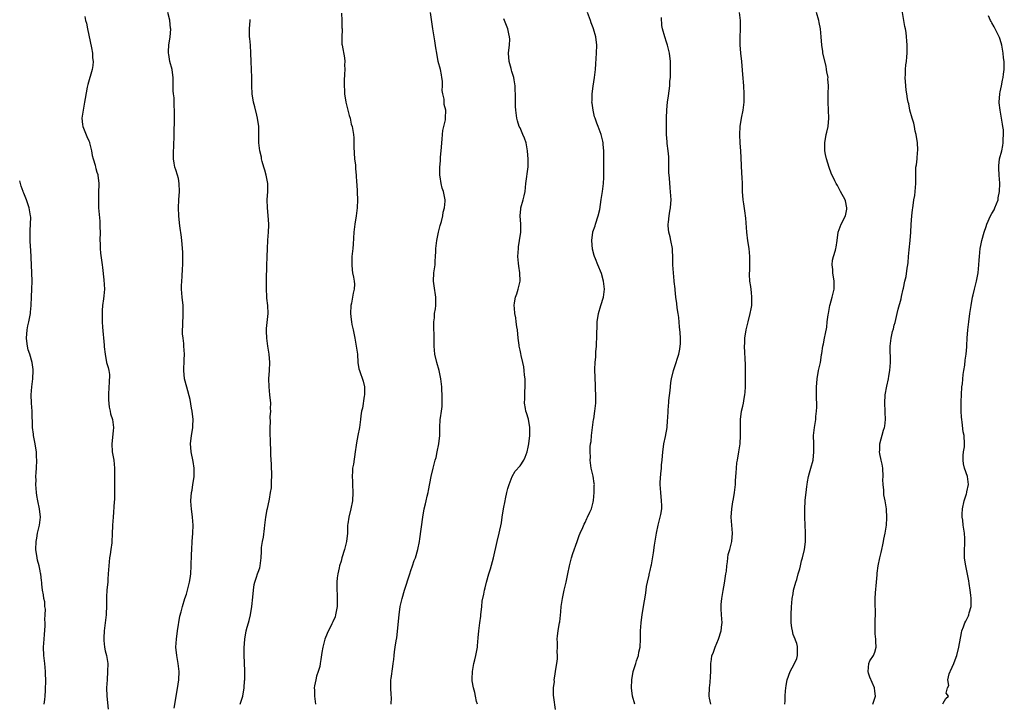
# Model space of a CAD drawing. Units: inches. Extents: x 2577000 to 2580000, y 1503000 to 1506000.
# Drawn here: x 2577000 to 2577242, y 1505573 to 1505741 of the extents above; entities that cross this region are included whole.
import ezdxf

# ---------------------------------------------------------------- set-up
doc = ezdxf.new("R2010")
doc.units = ezdxf.units.IN
doc.header["$MEASUREMENT"] = 0
doc.layers.add('LD25771503_10ft', color=254, linetype='Continuous')

msp = doc.modelspace()

# ---------------------------------------------------------------- linework, layer by layer
at = {"layer": 'LD25771503_10ft'}
for points, elevation in [([(2577209.68, 1505573), (2577210.03, 1505573.97), (2577210.33, 1505575), (2577210.18, 1505576.18), (2577210.15, 1505577), (2577209, 1505579.6), (2577208.63, 1505580.63), (2577208.56, 1505581), (2577208.74, 1505583), (2577209, 1505583.62), (2577209.84, 1505585), (2577210.23, 1505585.77), (2577210.55, 1505587), (2577210.42, 1505588.42), (2577210.47, 1505589), (2577210.31, 1505590.31), (2577210.29, 1505591), (2577210.3, 1505592.3), (2577210.28, 1505593.72), (2577210.36, 1505595), (2577210.36, 1505596.36), (2577210.31, 1505597), (2577210.26, 1505599), (2577210.33, 1505600.33), (2577210.63, 1505603), (2577210.81, 1505604.81), (2577210.81, 1505605.19), (2577211, 1505607), (2577211.43, 1505609), (2577211.76, 1505610.24), (2577211.93, 1505611), (2577212.15, 1505612.15), (2577212.34, 1505613), (2577212.43, 1505613.57), (2577212.72, 1505615), (2577213.05, 1505617), (2577213.16, 1505618.84), (2577213.05, 1505621.05), (2577212.76, 1505623), (2577212.46, 1505624.46), (2577212.41, 1505625), (2577212.44, 1505625.56), (2577212.26, 1505627), (2577212.18, 1505628.18), (2577212.25, 1505629), (2577212.14, 1505631), (2577212.01, 1505632.01), (2577211.77, 1505633), (2577211.44, 1505634.56), (2577211.39, 1505635), (2577211.42, 1505635.42), (2577211.45, 1505637), (2577212.34, 1505640.34), (2577212.57, 1505641), (2577212.66, 1505641.34), (2577212.83, 1505643), (2577212.75, 1505644.75), (2577212.76, 1505645), (2577212.63, 1505647), (2577212.74, 1505649), (2577213.13, 1505651.13), (2577213.55, 1505653), (2577213.63, 1505653.63), (2577213.88, 1505655), (2577214.04, 1505657), (2577213.96, 1505661), (2577214.19, 1505663), (2577214.57, 1505664.57), (2577214.76, 1505665.24), (2577215, 1505666.17), (2577215.19, 1505666.81), (2577215.72, 1505669), (2577215.94, 1505670.06), (2577216.65, 1505672.65), (2577216.77, 1505673.23), (2577217.2, 1505675), (2577217.24, 1505675.24), (2577217.59, 1505677), (2577217.87, 1505678.13), (2577218.16, 1505680.16), (2577218.33, 1505681), (2577218.41, 1505681.59), (2577218.51, 1505683), (2577218.66, 1505684.66), (2577218.92, 1505687), (2577219.05, 1505689), (2577219.1, 1505690.9), (2577219.28, 1505693), (2577219.5, 1505694.5), (2577219.53, 1505695), (2577219.6, 1505695.6), (2577219.83, 1505697), (2577220.01, 1505697.99), (2577220.15, 1505699), (2577220.31, 1505701), (2577220.28, 1505701.72), (2577220.27, 1505703), (2577220.32, 1505705), (2577220.44, 1505705.56), (2577220.58, 1505707), (2577220.69, 1505708.69), (2577220.74, 1505709), (2577220.74, 1505709.26), (2577220.66, 1505711), (2577220.37, 1505713), (2577220.16, 1505713.84), (2577219.95, 1505715), (2577219.83, 1505715.83), (2577219.41, 1505717), (2577218.85, 1505719), (2577218.53, 1505720.53), (2577218.39, 1505721), (2577218.25, 1505721.75), (2577218.04, 1505723), (2577217.94, 1505723.94), (2577217.79, 1505725), (2577217.68, 1505727), (2577217.72, 1505727.72), (2577217.75, 1505729), (2577217.83, 1505730.17), (2577217.96, 1505731), (2577218.08, 1505732.08), (2577218.14, 1505733), (2577218.15, 1505733.85), (2577218.14, 1505735), (2577218.05, 1505736.05), (2577218.01, 1505737), (2577217.88, 1505738.12), (2577217.74, 1505739), (2577217.57, 1505739.57), (2577217.34, 1505741), (2577216.64, 1505745)], 9570), ([(2577038.01, 1505572.01), (2577038.82, 1505576.82), (2577039.13, 1505579), (2577039.2, 1505581), (2577038.98, 1505583), (2577038.6, 1505585), (2577038.41, 1505587), (2577038.51, 1505589), (2577038.8, 1505591), (2577039.38, 1505594.62), (2577039.68, 1505595.68), (2577039.98, 1505597), (2577040.62, 1505599), (2577041, 1505600.07), (2577041.26, 1505601), (2577041.75, 1505603), (2577041.93, 1505603.93), (2577042.08, 1505605), (2577042.19, 1505607), (2577042.23, 1505609.77), (2577042.28, 1505611), (2577042.4, 1505613), (2577042.59, 1505615), (2577042.68, 1505617), (2577042.51, 1505619), (2577042.2, 1505621), (2577042.17, 1505621.83), (2577042.09, 1505623), (2577042.27, 1505625), (2577042.36, 1505625.64), (2577042.59, 1505627), (2577042.85, 1505628.85), (2577042.86, 1505629), (2577042.88, 1505631), (2577042.63, 1505632.63), (2577042.15, 1505635), (2577042.08, 1505636.08), (2577042, 1505637), (2577042.24, 1505639), (2577042.46, 1505640.46), (2577042.56, 1505641), (2577042.59, 1505641.41), (2577042.62, 1505643), (2577042.42, 1505645), (2577042.27, 1505645.73), (2577041.91, 1505647.91), (2577041.08, 1505650.92), (2577040.53, 1505653), (2577040.31, 1505655), (2577040.4, 1505657.6), (2577040.49, 1505659), (2577040.38, 1505661), (2577040.34, 1505661.66), (2577040.16, 1505663), (2577040.06, 1505664.06), (2577040.05, 1505665), (2577040.1, 1505665.9), (2577040.11, 1505667), (2577040.18, 1505668.18), (2577040.21, 1505669), (2577040.17, 1505669.83), (2577040.15, 1505671), (2577039.93, 1505673), (2577039.79, 1505675), (2577039.79, 1505675.79), (2577039.84, 1505677), (2577039.92, 1505678.08), (2577040.01, 1505680.01), (2577040.08, 1505681), (2577040.13, 1505683), (2577040.08, 1505684.08), (2577040.03, 1505685), (2577039.9, 1505686.1), (2577039.75, 1505687.75), (2577039.39, 1505690.61), (2577039.32, 1505691.33), (2577039.13, 1505693), (2577039.05, 1505695), (2577039.14, 1505697), (2577039.27, 1505699), (2577039.24, 1505701), (2577039, 1505702.19), (2577038.82, 1505703), (2577038.36, 1505704.36), (2577038.17, 1505705), (2577038.01, 1505705.99), (2577037.81, 1505707), (2577037.8, 1505709), (2577037.86, 1505709.86), (2577037.9, 1505711), (2577037.97, 1505711.97), (2577037.99, 1505713), (2577037.97, 1505714.03), (2577038.07, 1505716.07), (2577038.02, 1505717), (2577038.06, 1505718.06), (2577038.03, 1505719), (2577037.95, 1505719.95), (2577037.97, 1505722.03), (2577037.81, 1505723), (2577037.71, 1505723.71), (2577037.74, 1505725), (2577037.7, 1505725.7), (2577037.71, 1505727), (2577037.63, 1505727.63), (2577037.46, 1505729), (2577036.93, 1505731), (2577036.65, 1505732.65), (2577036.58, 1505733), (2577036.55, 1505733.45), (2577036.68, 1505735), (2577037.01, 1505737), (2577037.13, 1505738.87), (2577037.13, 1505739), (2577037.1, 1505739.1), (2577036.92, 1505741.08), (2577036.41, 1505743)], 9660), ([(2577079.12, 1505742.88), (2577079.22, 1505741), (2577079.22, 1505739.22), (2577079.25, 1505739), (2577079.26, 1505738.74), (2577079.16, 1505737), (2577079.21, 1505735.21), (2577079.23, 1505735), (2577079.86, 1505731.86), (2577079.92, 1505731), (2577079.86, 1505730.14), (2577079.9, 1505729), (2577079.88, 1505727.88), (2577079.72, 1505726.28), (2577079.76, 1505725), (2577079.87, 1505723.87), (2577079.86, 1505723), (2577080.17, 1505721), (2577080.3, 1505720.3), (2577080.66, 1505719), (2577081, 1505717.67), (2577081.2, 1505717), (2577081.52, 1505715.52), (2577081.71, 1505715), (2577082.08, 1505713), (2577082.17, 1505712.17), (2577082.17, 1505711), (2577082.13, 1505709.87), (2577082.34, 1505707), (2577082.52, 1505705.48), (2577082.58, 1505704.58), (2577082.72, 1505703), (2577082.82, 1505701.18), (2577082.85, 1505700.85), (2577083.01, 1505697), (2577082.98, 1505695), (2577082.74, 1505693), (2577082.36, 1505691), (2577082.12, 1505689), (2577081.96, 1505686.04), (2577081.87, 1505685), (2577081.7, 1505683.7), (2577081.66, 1505683), (2577081.67, 1505682.33), (2577081.61, 1505681), (2577081.75, 1505679.75), (2577081.85, 1505679), (2577082.03, 1505677.97), (2577082.21, 1505677), (2577082.26, 1505676.26), (2577082.25, 1505675), (2577082.01, 1505673.99), (2577081.85, 1505673), (2577081.54, 1505671.54), (2577081.41, 1505671), (2577081.31, 1505669), (2577081.51, 1505667.51), (2577081.57, 1505667), (2577081.68, 1505666.32), (2577081.96, 1505665), (2577082.17, 1505664.17), (2577082.37, 1505663), (2577082.74, 1505661), (2577083, 1505659), (2577083.15, 1505657), (2577083.39, 1505655.39), (2577083.49, 1505655), (2577084.4, 1505652.4), (2577084.74, 1505651), (2577084.78, 1505649), (2577084.71, 1505648.71), (2577084.27, 1505645.73), (2577084.04, 1505645), (2577083.87, 1505643.87), (2577083.79, 1505643), (2577083.5, 1505641), (2577083.08, 1505639), (2577082.77, 1505637.23), (2577082.69, 1505636.69), (2577082.48, 1505635), (2577082.03, 1505632.03), (2577081.85, 1505631), (2577081.77, 1505630.23), (2577081.72, 1505629), (2577081.81, 1505627.81), (2577081.81, 1505627), (2577081.92, 1505625), (2577081.8, 1505623), (2577081.37, 1505621), (2577080.88, 1505619), (2577080.65, 1505617.35), (2577080.62, 1505617), (2577080.55, 1505615), (2577080.34, 1505613), (2577079.84, 1505611), (2577079.22, 1505609), (2577079, 1505608.14), (2577078.65, 1505607), (2577078.53, 1505606.53), (2577078.2, 1505605), (2577078.08, 1505604.08), (2577077.95, 1505603), (2577077.92, 1505602.08), (2577077.93, 1505601), (2577078.01, 1505600.01), (2577078.03, 1505599), (2577078.02, 1505597), (2577077.76, 1505595.76), (2577077.66, 1505595), (2577077.54, 1505594.46), (2577077, 1505593.28), (2577076.92, 1505593.08), (2577076.75, 1505592.75), (2577075.62, 1505590.38), (2577075.02, 1505589), (2577074.51, 1505587), (2577074.3, 1505585.7), (2577073.99, 1505583.99), (2577073.9, 1505583), (2577073.75, 1505582.25), (2577073.39, 1505581), (2577073, 1505579.89), (2577072.76, 1505579), (2577072.48, 1505577.52), (2577072.42, 1505577), (2577072.45, 1505576.45), (2577072.49, 1505575), (2577072.75, 1505573)], 9640), ([(2577091.32, 1505573), (2577091.37, 1505574.63), (2577091.31, 1505575.31), (2577091.22, 1505577), (2577091.24, 1505579), (2577091.3, 1505579.3), (2577091.71, 1505582.29), (2577091.83, 1505583), (2577091.95, 1505583.95), (2577092.05, 1505585), (2577092.15, 1505585.85), (2577092.32, 1505587), (2577092.54, 1505588.54), (2577092.69, 1505589.31), (2577093.27, 1505595), (2577093.55, 1505597), (2577093.98, 1505599), (2577094.56, 1505601), (2577095.9, 1505605), (2577096.16, 1505605.84), (2577096.58, 1505607), (2577097, 1505608.28), (2577097.28, 1505609), (2577097.87, 1505611), (2577098.25, 1505613), (2577098.35, 1505613.65), (2577099.07, 1505619), (2577099.4, 1505621), (2577099.74, 1505622.26), (2577099.89, 1505623), (2577100.16, 1505624.16), (2577100.4, 1505625), (2577100.51, 1505625.49), (2577101.17, 1505629), (2577101.61, 1505631), (2577102.12, 1505633), (2577102.34, 1505633.66), (2577102.66, 1505635), (2577103.07, 1505637), (2577103.24, 1505639), (2577103.24, 1505641), (2577103.36, 1505643), (2577103.41, 1505643.41), (2577103.67, 1505645), (2577103.82, 1505646.18), (2577103.85, 1505647), (2577103.83, 1505649), (2577103.75, 1505650.25), (2577103.73, 1505651), (2577103.69, 1505651.69), (2577103.52, 1505653), (2577103.08, 1505655), (2577102.52, 1505657), (2577102.07, 1505659), (2577101.97, 1505659.97), (2577101.88, 1505661), (2577101.85, 1505661.85), (2577101.85, 1505663), (2577101.8, 1505666.2), (2577101.82, 1505667), (2577101.93, 1505667.93), (2577101.99, 1505669), (2577102.2, 1505670.2), (2577102.26, 1505671), (2577102.32, 1505672.32), (2577102.29, 1505673), (2577101.86, 1505675.86), (2577101.76, 1505677), (2577101.84, 1505679), (2577101.99, 1505679.99), (2577102.1, 1505681), (2577102.15, 1505681.85), (2577102.25, 1505683), (2577102.29, 1505684.29), (2577102.33, 1505685), (2577102.54, 1505687), (2577102.97, 1505689.03), (2577103.35, 1505690.65), (2577103.67, 1505691.67), (2577103.98, 1505693), (2577104.09, 1505693.91), (2577104.45, 1505695), (2577104.61, 1505696.61), (2577104.59, 1505697), (2577104.16, 1505699), (2577103.86, 1505699.86), (2577103.6, 1505701), (2577103.38, 1505702.62), (2577103.3, 1505703), (2577103.29, 1505703.29), (2577103.29, 1505705), (2577103.42, 1505706.58), (2577103.48, 1505707.48), (2577103.63, 1505709), (2577103.86, 1505711.86), (2577103.93, 1505713), (2577104.01, 1505713.99), (2577104.22, 1505715), (2577104.64, 1505716.64), (2577104.7, 1505717), (2577104.78, 1505719), (2577104.37, 1505720.37), (2577104.33, 1505721), (2577104.31, 1505721.69), (2577104, 1505723), (2577103.86, 1505723.86), (2577103.92, 1505725), (2577103.9, 1505726.1), (2577103.78, 1505727), (2577103.65, 1505727.65), (2577103.42, 1505729), (2577102.9, 1505731), (2577102.5, 1505733), (2577102.32, 1505734.32), (2577102.06, 1505736.06), (2577101.53, 1505739), (2577101.02, 1505743)], 9630), ([(2577131.68, 1505571.68), (2577131.32, 1505574.68), (2577131.23, 1505575.23), (2577131.22, 1505577), (2577131.44, 1505578.56), (2577131.41, 1505579), (2577131.43, 1505579.43), (2577131.91, 1505582.09), (2577132.02, 1505583), (2577132.18, 1505584.18), (2577132.22, 1505585), (2577132.12, 1505585.88), (2577132.19, 1505587), (2577132.17, 1505588.17), (2577132.08, 1505589), (2577132.23, 1505589.77), (2577132.34, 1505591), (2577132.61, 1505592.61), (2577132.72, 1505593), (2577132.77, 1505593.23), (2577133, 1505595.7), (2577133.14, 1505597), (2577133.46, 1505599), (2577133.88, 1505601), (2577134.36, 1505603), (2577134.77, 1505605), (2577135.12, 1505607), (2577135.63, 1505609), (2577135.95, 1505610.05), (2577137.06, 1505613), (2577137.54, 1505614.46), (2577137.8, 1505615), (2577138.41, 1505616.41), (2577138.73, 1505617.27), (2577139, 1505617.69), (2577139.39, 1505618.61), (2577139.61, 1505619), (2577140.16, 1505620.16), (2577140.53, 1505621), (2577141, 1505622.66), (2577141.08, 1505623.08), (2577141.25, 1505625), (2577141.23, 1505626.77), (2577141.26, 1505627), (2577141.24, 1505627.24), (2577140.93, 1505629.07), (2577140.47, 1505631), (2577140.3, 1505632.3), (2577140.25, 1505633), (2577140.29, 1505633.71), (2577140.24, 1505635), (2577140.23, 1505636.23), (2577140.33, 1505637), (2577140.45, 1505637.55), (2577140.55, 1505639), (2577140.83, 1505641), (2577141.07, 1505642.94), (2577141.11, 1505643.11), (2577141.39, 1505645), (2577141.61, 1505647), (2577141.6, 1505647.6), (2577141.64, 1505649), (2577141.58, 1505650.42), (2577141.57, 1505651), (2577141.58, 1505651.58), (2577141.46, 1505653), (2577141.47, 1505653.47), (2577141.38, 1505655), (2577141.38, 1505655.38), (2577141.44, 1505657), (2577141.62, 1505658.38), (2577141.63, 1505659.63), (2577141.81, 1505661), (2577141.8, 1505661.8), (2577141.89, 1505663), (2577141.87, 1505663.87), (2577141.94, 1505666.06), (2577141.96, 1505667), (2577142.24, 1505669), (2577142.82, 1505671), (2577143.5, 1505673), (2577143.78, 1505675), (2577143.53, 1505677), (2577143, 1505678.87), (2577142.1, 1505681), (2577141.56, 1505682.44), (2577141.33, 1505683), (2577141.25, 1505683.25), (2577140.83, 1505684.83), (2577140.63, 1505687), (2577140.89, 1505689), (2577140.91, 1505689.09), (2577141.43, 1505690.57), (2577141.56, 1505691), (2577142.23, 1505693), (2577142.57, 1505694.57), (2577142.93, 1505697.07), (2577143.26, 1505699), (2577143.51, 1505701), (2577143.57, 1505702.43), (2577143.58, 1505703.58), (2577143.56, 1505706.44), (2577143.6, 1505707.6), (2577143.59, 1505709), (2577143.45, 1505710.55), (2577143.43, 1505711), (2577143.36, 1505711.36), (2577142.93, 1505713), (2577142.17, 1505715), (2577141.83, 1505715.83), (2577141.44, 1505717), (2577141.32, 1505717.32), (2577140.93, 1505719), (2577140.69, 1505720.69), (2577140.67, 1505721), (2577140.71, 1505721.3), (2577140.7, 1505723), (2577140.93, 1505724.93), (2577141.27, 1505727), (2577141.52, 1505729), (2577141.64, 1505730.36), (2577141.82, 1505733), (2577141.88, 1505735), (2577141.65, 1505737), (2577141.09, 1505739), (2577141, 1505739.25), (2577140.45, 1505740.45), (2577140.28, 1505741), (2577139.54, 1505743)], 9610), ([(2577169.92, 1505573), (2577169.56, 1505574.44), (2577169.48, 1505575), (2577169.53, 1505577), (2577169.71, 1505578.29), (2577169.84, 1505579.84), (2577169.91, 1505581), (2577169.89, 1505582.11), (2577169.9, 1505583), (2577170.02, 1505584.02), (2577170.17, 1505585), (2577170.43, 1505585.57), (2577170.96, 1505587), (2577171.8, 1505589), (2577172.4, 1505591), (2577172.6, 1505592.6), (2577172.64, 1505593), (2577172.52, 1505595), (2577172.4, 1505596.4), (2577172.4, 1505597), (2577172.47, 1505597.53), (2577172.57, 1505599), (2577172.91, 1505600.91), (2577173.26, 1505602.74), (2577173.61, 1505605), (2577173.71, 1505605.71), (2577173.85, 1505607), (2577174.01, 1505608.01), (2577174.09, 1505609), (2577174.19, 1505609.81), (2577174.54, 1505611), (2577175.08, 1505613), (2577175.22, 1505615), (2577175.02, 1505617), (2577174.92, 1505619), (2577175.05, 1505621), (2577175.3, 1505622.7), (2577175.49, 1505623.49), (2577175.74, 1505625), (2577175.98, 1505627), (2577175.99, 1505627.99), (2577176.16, 1505629.84), (2577176.18, 1505631), (2577176.32, 1505632.32), (2577176.42, 1505633), (2577176.78, 1505635), (2577177.08, 1505637), (2577177.19, 1505639), (2577177.16, 1505641), (2577177.16, 1505643), (2577177.43, 1505645), (2577177.78, 1505646.23), (2577177.93, 1505647), (2577178.09, 1505648.09), (2577178.29, 1505649), (2577178.34, 1505649.66), (2577178.39, 1505651), (2577178.39, 1505653.61), (2577178.42, 1505655), (2577178.42, 1505656.42), (2577178.19, 1505661), (2577178.24, 1505661.76), (2577178.28, 1505663), (2577178.6, 1505665), (2577179.08, 1505667), (2577179.6, 1505669), (2577179.79, 1505670.21), (2577179.96, 1505671), (2577180, 1505672), (2577180, 1505673), (2577179.85, 1505674.15), (2577179.69, 1505675.69), (2577179.5, 1505677), (2577179.42, 1505678.58), (2577179.42, 1505679), (2577179.46, 1505679.46), (2577179.5, 1505681), (2577179.5, 1505682.5), (2577179.51, 1505683), (2577179.31, 1505685), (2577179, 1505686.89), (2577178.73, 1505689), (2577178.48, 1505692.48), (2577178.42, 1505693), (2577178.31, 1505693.69), (2577178.01, 1505696.01), (2577177.84, 1505697), (2577177.69, 1505699), (2577177.66, 1505699.66), (2577177.64, 1505701), (2577177.59, 1505702.41), (2577177.49, 1505703.49), (2577177.31, 1505707.31), (2577177.25, 1505709), (2577177.14, 1505710.86), (2577177.05, 1505713), (2577177.13, 1505715), (2577177.44, 1505717), (2577177.84, 1505719), (2577178.07, 1505721), (2577178.09, 1505721.91), (2577178.08, 1505723), (2577177.99, 1505725), (2577177.8, 1505727.8), (2577177.5, 1505731), (2577177.27, 1505733), (2577177.09, 1505735.09), (2577177.08, 1505737), (2577177.18, 1505738.82), (2577177.16, 1505741), (2577176.93, 1505743)], 9590), ([(2577188.12, 1505573), (2577188.2, 1505573.8), (2577188.15, 1505575), (2577188.24, 1505576.24), (2577188.39, 1505577.61), (2577188.64, 1505579), (2577189.4, 1505581), (2577189.92, 1505581.92), (2577190.49, 1505583), (2577191, 1505584.21), (2577191.2, 1505585), (2577191.21, 1505586.79), (2577191.23, 1505587), (2577191.2, 1505587.2), (2577191, 1505587.93), (2577190.71, 1505588.71), (2577190.64, 1505589), (2577190.16, 1505590.16), (2577189.93, 1505591), (2577189.78, 1505591.78), (2577189.62, 1505593), (2577189.62, 1505595), (2577189.71, 1505597), (2577189.8, 1505597.8), (2577189.89, 1505599), (2577190.1, 1505600.1), (2577190.25, 1505601), (2577190.8, 1505603), (2577191, 1505603.68), (2577191.35, 1505605), (2577191.74, 1505606.26), (2577191.9, 1505607), (2577192.21, 1505608.21), (2577192.45, 1505609), (2577192.92, 1505611), (2577193, 1505611.62), (2577193.15, 1505613), (2577193.16, 1505614.84), (2577193.17, 1505615.17), (2577193.08, 1505617), (2577193, 1505619), (2577192.99, 1505621.01), (2577193.09, 1505622.91), (2577193.12, 1505623.12), (2577193.3, 1505625), (2577193.52, 1505626.48), (2577193.55, 1505627), (2577193.63, 1505627.63), (2577193.92, 1505629), (2577194.18, 1505629.82), (2577194.45, 1505631), (2577195.02, 1505633), (2577195.24, 1505635), (2577195.25, 1505635.25), (2577195.18, 1505637), (2577195.13, 1505639), (2577195.34, 1505641), (2577195.67, 1505643), (2577195.72, 1505643.72), (2577195.89, 1505645), (2577195.96, 1505646.04), (2577195.89, 1505649), (2577195.83, 1505650.17), (2577195.83, 1505651), (2577195.94, 1505651.94), (2577196, 1505653), (2577196.39, 1505655), (2577196.81, 1505657), (2577197, 1505658.19), (2577197.09, 1505658.91), (2577197.17, 1505659.17), (2577197.41, 1505661), (2577197.6, 1505661.6), (2577197.83, 1505663), (2577198.08, 1505664.08), (2577198.37, 1505665.63), (2577198.51, 1505667), (2577198.73, 1505668.73), (2577198.78, 1505669), (2577199, 1505669.98), (2577199.18, 1505671), (2577199.26, 1505671.26), (2577199.71, 1505673), (2577199.95, 1505674.05), (2577200.19, 1505675), (2577200.19, 1505676.19), (2577200.21, 1505677), (2577199.9, 1505679), (2577199.86, 1505679.86), (2577199.73, 1505681), (2577199.83, 1505682.17), (2577200.05, 1505683), (2577200.55, 1505684.55), (2577200.64, 1505685), (2577200.67, 1505685.33), (2577200.98, 1505687), (2577201.22, 1505689), (2577201.69, 1505690.31), (2577201.91, 1505691), (2577202.97, 1505693), (2577203.32, 1505694.68), (2577203.36, 1505695), (2577203, 1505696.69), (2577202.91, 1505697), (2577201.77, 1505699), (2577201.51, 1505699.51), (2577201, 1505700.46), (2577200.67, 1505701), (2577200.41, 1505701.59), (2577199.51, 1505703.51), (2577199, 1505704.94), (2577198.33, 1505707), (2577198.11, 1505708.11), (2577197.9, 1505709), (2577197.92, 1505709.92), (2577197.89, 1505711), (2577198.28, 1505713), (2577198.44, 1505713.56), (2577198.72, 1505715), (2577198.92, 1505717), (2577198.85, 1505719), (2577198.72, 1505721), (2577198.75, 1505723), (2577198.84, 1505725), (2577198.68, 1505726.68), (2577198.7, 1505727), (2577198.39, 1505728.39), (2577198.36, 1505729), (2577198.21, 1505729.79), (2577197.46, 1505733), (2577197.41, 1505733.41), (2577197.14, 1505735), (2577197.01, 1505737), (2577196.85, 1505739), (2577196.53, 1505740.53), (2577196.45, 1505741), (2577195.88, 1505743)], 9580), ([(2577226.94, 1505573.06), (2577227, 1505573.25), (2577227.64, 1505574.36), (2577228.33, 1505575), (2577227.73, 1505575.73), (2577228.03, 1505577), (2577228.39, 1505577.61), (2577228.12, 1505579), (2577228.48, 1505580.48), (2577228.72, 1505581), (2577228.83, 1505581.17), (2577229.62, 1505583), (2577229.94, 1505583.94), (2577230.38, 1505585), (2577230.89, 1505587), (2577231.48, 1505590.52), (2577231.6, 1505591), (2577232, 1505592), (2577232.37, 1505593), (2577232.59, 1505593.41), (2577233, 1505594.25), (2577233.26, 1505594.74), (2577233.35, 1505595), (2577233.42, 1505595.42), (2577233.85, 1505597), (2577233.87, 1505598.13), (2577233.85, 1505599), (2577233.79, 1505599.79), (2577233.63, 1505601), (2577233.38, 1505602.62), (2577233.32, 1505603.32), (2577232.59, 1505607), (2577232.36, 1505608.36), (2577232.28, 1505609), (2577232.23, 1505611), (2577232.33, 1505612.33), (2577232.35, 1505613), (2577232.3, 1505613.7), (2577232.28, 1505615), (2577231.94, 1505617), (2577231.8, 1505618.2), (2577231.68, 1505619), (2577231.68, 1505619.68), (2577231.75, 1505621), (2577232.16, 1505623), (2577232.71, 1505624.71), (2577232.79, 1505625), (2577232.81, 1505625.19), (2577233.21, 1505627), (2577232.96, 1505629), (2577232.26, 1505631), (2577232.04, 1505632.04), (2577231.88, 1505633), (2577231.9, 1505634.1), (2577232.02, 1505635), (2577232.23, 1505636.23), (2577232.28, 1505637), (2577232.16, 1505639), (2577231.94, 1505639.94), (2577231.67, 1505642.33), (2577231.57, 1505643), (2577231.53, 1505643.53), (2577231.45, 1505645), (2577231.46, 1505646.54), (2577231.42, 1505647), (2577231.41, 1505647.41), (2577231.48, 1505649), (2577231.63, 1505651), (2577231.72, 1505651.72), (2577231.93, 1505654.07), (2577232.07, 1505655), (2577232.3, 1505656.3), (2577232.45, 1505657.55), (2577232.67, 1505659), (2577232.79, 1505660.79), (2577232.83, 1505661.17), (2577232.92, 1505663), (2577233.09, 1505665), (2577233.31, 1505667), (2577233.57, 1505669), (2577233.89, 1505671), (2577234.25, 1505673), (2577234.4, 1505673.6), (2577234.7, 1505675), (2577235.2, 1505677), (2577235.59, 1505679), (2577235.79, 1505681), (2577235.84, 1505682.16), (2577235.9, 1505683), (2577236.09, 1505685), (2577236.25, 1505685.75), (2577236.48, 1505687), (2577237.05, 1505689), (2577237.59, 1505690.41), (2577237.76, 1505691), (2577238.68, 1505693), (2577239, 1505693.6), (2577239.52, 1505694.48), (2577239.74, 1505695), (2577240.5, 1505697), (2577240.54, 1505697.46), (2577240.89, 1505699), (2577240.95, 1505700.95), (2577240.93, 1505701.07), (2577240.77, 1505703), (2577240.72, 1505704.72), (2577240.68, 1505705), (2577240.68, 1505705.32), (2577240.89, 1505707), (2577241.4, 1505709), (2577241.71, 1505710.29), (2577241.79, 1505711), (2577241.75, 1505711.75), (2577241.86, 1505713), (2577241.82, 1505714.18), (2577241.69, 1505715), (2577241.55, 1505715.55), (2577241.38, 1505717), (2577241.02, 1505719), (2577240.79, 1505720.79), (2577240.78, 1505721), (2577240.9, 1505723), (2577241, 1505723.52), (2577241.34, 1505725), (2577241.61, 1505726.39), (2577241.77, 1505727), (2577241.84, 1505727.84), (2577241.98, 1505729), (2577242.03, 1505729.97), (2577241.97, 1505731), (2577241.82, 1505731.82), (2577241.76, 1505733), (2577241.5, 1505734.5), (2577241.39, 1505735), (2577241, 1505736.37), (2577240.83, 1505736.83), (2577240.79, 1505737), (2577239.8, 1505739), (2577239.5, 1505739.5), (2577239, 1505740.44), (2577238.77, 1505740.77), (2577238.65, 1505741), (2577238.17, 1505742.17)], 9560), ([(2577016.02, 1505741.98), (2577016.18, 1505741), (2577016.42, 1505740.42), (2577016.64, 1505739), (2577017.67, 1505734.33), (2577017.9, 1505733), (2577017.9, 1505731.9), (2577018.05, 1505731), (2577018.01, 1505729.99), (2577017.8, 1505729), (2577017.29, 1505727.29), (2577017.22, 1505727), (2577016.73, 1505725.27), (2577016.62, 1505724.62), (2577016.11, 1505721.89), (2577015.97, 1505721), (2577015.57, 1505719), (2577015.49, 1505718.51), (2577015.29, 1505717), (2577015.48, 1505715.48), (2577015.53, 1505715), (2577016.53, 1505712.53), (2577017, 1505711.47), (2577017.14, 1505711.14), (2577017.18, 1505711), (2577017.63, 1505709), (2577017.82, 1505707.82), (2577018.03, 1505707), (2577018.54, 1505705.46), (2577018.65, 1505705), (2577018.7, 1505704.7), (2577019, 1505703.76), (2577019.17, 1505703.17), (2577019.24, 1505703), (2577019.45, 1505701), (2577019.4, 1505698.6), (2577019.35, 1505697), (2577019.41, 1505695), (2577019.71, 1505691.71), (2577019.74, 1505691), (2577019.73, 1505690.27), (2577019.78, 1505689), (2577019.74, 1505687), (2577019.78, 1505686.22), (2577019.78, 1505685), (2577019.89, 1505683.89), (2577020.29, 1505681), (2577020.35, 1505680.35), (2577020.72, 1505677.28), (2577020.83, 1505675), (2577020.67, 1505673.33), (2577020.62, 1505672.62), (2577020.39, 1505671), (2577020.25, 1505669.75), (2577020.25, 1505669), (2577020.31, 1505668.31), (2577020.29, 1505667), (2577020.37, 1505665.63), (2577020.79, 1505661.21), (2577020.8, 1505660.8), (2577020.98, 1505659), (2577021.37, 1505657), (2577021.73, 1505655.73), (2577021.9, 1505655), (2577022.05, 1505654.05), (2577022.01, 1505652.01), (2577021.88, 1505651), (2577021.79, 1505649), (2577021.8, 1505647.8), (2577021.99, 1505645.99), (2577022.25, 1505645), (2577022.36, 1505644.36), (2577022.83, 1505643), (2577023.09, 1505641), (2577023, 1505640.17), (2577022.61, 1505637), (2577022.77, 1505635), (2577023.12, 1505633), (2577023.29, 1505631), (2577023.27, 1505630.73), (2577023.28, 1505629), (2577023.32, 1505627.32), (2577023.27, 1505626.73), (2577023.32, 1505625), (2577023.29, 1505623.29), (2577023.23, 1505622.77), (2577022.94, 1505619), (2577022.84, 1505617), (2577022.77, 1505614.77), (2577022.66, 1505613), (2577022.63, 1505612.63), (2577022.41, 1505611), (2577022.21, 1505609.79), (2577022.1, 1505609), (2577021.88, 1505607), (2577021.78, 1505605), (2577021.69, 1505603.69), (2577021.64, 1505603), (2577021.57, 1505602.43), (2577021.43, 1505601), (2577021.35, 1505599.35), (2577021.32, 1505599), (2577021.32, 1505597.32), (2577021.24, 1505595), (2577021.04, 1505593), (2577020.78, 1505591), (2577020.66, 1505589.34), (2577020.66, 1505589), (2577020.67, 1505588.67), (2577020.83, 1505587), (2577021, 1505586.15), (2577021.32, 1505585), (2577021.64, 1505583), (2577021.62, 1505581), (2577021.47, 1505579), (2577021.36, 1505577), (2577021.39, 1505575), (2577021.74, 1505571.74)], 9670), ([(2577054.19, 1505573), (2577054.82, 1505575), (2577055.19, 1505577), (2577055.28, 1505578.72), (2577055.31, 1505579), (2577055.32, 1505579.32), (2577055.32, 1505581), (2577055.26, 1505583.26), (2577055.19, 1505585), (2577055.15, 1505586.85), (2577055.31, 1505589), (2577055.7, 1505591), (2577055.92, 1505591.92), (2577056.22, 1505593), (2577056.41, 1505593.59), (2577056.71, 1505595), (2577057.06, 1505597), (2577057.34, 1505599.34), (2577057.47, 1505601), (2577057.6, 1505602.4), (2577057.77, 1505603), (2577058.23, 1505604.23), (2577058.45, 1505605), (2577058.58, 1505605.42), (2577059, 1505606.55), (2577059.15, 1505607), (2577059.38, 1505609), (2577059.44, 1505610.56), (2577059.45, 1505611), (2577059.48, 1505611.48), (2577059.69, 1505613), (2577059.93, 1505614.07), (2577060.14, 1505616.14), (2577060.26, 1505617), (2577060.32, 1505617.68), (2577060.5, 1505619), (2577060.85, 1505620.85), (2577060.88, 1505621.12), (2577061.32, 1505623), (2577061.37, 1505623.37), (2577061.69, 1505625), (2577061.86, 1505626.14), (2577061.91, 1505627), (2577061.93, 1505627.93), (2577061.99, 1505629), (2577061.97, 1505629.97), (2577061.93, 1505631), (2577061.92, 1505631.92), (2577061.71, 1505634.29), (2577061.74, 1505635.74), (2577061.66, 1505637), (2577061.67, 1505637.67), (2577061.6, 1505639.6), (2577061.57, 1505641), (2577061.62, 1505642.38), (2577061.61, 1505643.61), (2577061.71, 1505645), (2577061.69, 1505645.69), (2577061.7, 1505647), (2577061.52, 1505649), (2577061.3, 1505651), (2577061.24, 1505653), (2577061.37, 1505655), (2577061.45, 1505657), (2577061.31, 1505659), (2577061.01, 1505661), (2577060.73, 1505663), (2577060.69, 1505664.69), (2577060.65, 1505665), (2577060.64, 1505665.36), (2577061.04, 1505669), (2577061.01, 1505671), (2577060.78, 1505672.78), (2577060.79, 1505673.21), (2577060.65, 1505675), (2577060.63, 1505676.63), (2577060.64, 1505677.36), (2577060.77, 1505680.77), (2577060.82, 1505683), (2577060.89, 1505684.89), (2577061.03, 1505687.03), (2577061.19, 1505689), (2577061.24, 1505690.76), (2577061.23, 1505691), (2577061.08, 1505693.08), (2577060.89, 1505695), (2577060.87, 1505697), (2577061.01, 1505699), (2577061, 1505701), (2577060.62, 1505703), (2577060.29, 1505704.29), (2577060.02, 1505705), (2577059.59, 1505706.41), (2577059.47, 1505707), (2577059.43, 1505707.43), (2577059.02, 1505709), (2577058.82, 1505711), (2577058.8, 1505713.2), (2577058.75, 1505715), (2577058.46, 1505717), (2577058.26, 1505717.73), (2577057.79, 1505719.79), (2577057.46, 1505721), (2577057.15, 1505723), (2577057.06, 1505725), (2577057.03, 1505727), (2577056.87, 1505731), (2577056.83, 1505733), (2577056.72, 1505735), (2577056.58, 1505736.58), (2577056.52, 1505737), (2577056.47, 1505737.53), (2577056.45, 1505739), (2577056.63, 1505741), (2577056.69, 1505741.31)], 9650), ([(2577112.51, 1505573), (2577112.32, 1505573.68), (2577112.03, 1505575), (2577111.87, 1505575.87), (2577111.52, 1505577), (2577111.23, 1505578.77), (2577111.21, 1505579), (2577111.23, 1505579.23), (2577111.27, 1505581), (2577111.52, 1505582.48), (2577111.65, 1505583), (2577111.9, 1505583.9), (2577112.14, 1505585), (2577112.25, 1505585.75), (2577112.51, 1505587), (2577112.62, 1505588.62), (2577112.66, 1505589), (2577112.73, 1505589.27), (2577112.83, 1505591), (2577113.1, 1505593), (2577113.35, 1505594.65), (2577113.37, 1505595), (2577113.59, 1505597), (2577113.71, 1505598.29), (2577114.07, 1505600.07), (2577114.23, 1505601), (2577114.4, 1505601.6), (2577114.73, 1505603), (2577115.34, 1505605), (2577115.75, 1505606.25), (2577116.48, 1505609), (2577117.4, 1505613), (2577117.9, 1505615), (2577118.44, 1505617.56), (2577118.62, 1505619), (2577118.92, 1505621), (2577119.33, 1505623), (2577119.44, 1505623.44), (2577119.78, 1505625), (2577119.99, 1505626.01), (2577120.28, 1505627), (2577121.02, 1505629), (2577121.76, 1505630.24), (2577123, 1505631.59), (2577123.89, 1505633), (2577124.26, 1505633.74), (2577124.72, 1505635), (2577125, 1505636.15), (2577125.14, 1505637), (2577125.37, 1505639), (2577125.38, 1505641), (2577125.04, 1505643.04), (2577124.58, 1505644.58), (2577124.44, 1505645), (2577124.3, 1505645.7), (2577124.1, 1505647), (2577124.15, 1505648.15), (2577124.15, 1505649), (2577124.19, 1505649.81), (2577124.28, 1505651), (2577124.28, 1505652.28), (2577124.23, 1505653), (2577124.11, 1505653.89), (2577124.04, 1505655), (2577123.94, 1505655.94), (2577123.71, 1505657), (2577123.29, 1505658.71), (2577123.2, 1505659.2), (2577123, 1505660.04), (2577122.79, 1505661), (2577122.78, 1505661.22), (2577122.53, 1505663), (2577122.34, 1505665), (2577122.22, 1505665.78), (2577122.07, 1505667), (2577121.93, 1505667.93), (2577121.73, 1505669), (2577121.64, 1505670.36), (2577121.58, 1505671), (2577121.66, 1505671.66), (2577121.89, 1505673), (2577122.17, 1505673.83), (2577122.54, 1505675), (2577122.99, 1505677), (2577122.93, 1505679), (2577122.66, 1505680.66), (2577122.62, 1505681.38), (2577122.48, 1505683), (2577122.59, 1505685), (2577122.63, 1505685.37), (2577122.9, 1505687), (2577123.19, 1505689), (2577123.16, 1505690.84), (2577123.18, 1505691), (2577123.01, 1505693), (2577123.21, 1505694.78), (2577123.22, 1505695), (2577123.8, 1505697), (2577124.03, 1505697.97), (2577124.24, 1505699), (2577124.45, 1505701), (2577124.96, 1505705.04), (2577125.02, 1505706.98), (2577124.86, 1505709), (2577124.47, 1505711), (2577124.13, 1505712.13), (2577123.72, 1505713), (2577123, 1505714.67), (2577122.81, 1505715), (2577122.39, 1505716.39), (2577122.18, 1505717), (2577121.94, 1505719), (2577121.9, 1505719.9), (2577121.87, 1505721), (2577121.9, 1505722.1), (2577121.88, 1505723), (2577121.83, 1505723.83), (2577121.82, 1505725), (2577121.58, 1505726.42), (2577121.47, 1505727), (2577121, 1505728.51), (2577120.87, 1505728.87), (2577120.8, 1505729.2), (2577120.3, 1505731), (2577120.19, 1505733), (2577120.25, 1505733.75), (2577120.4, 1505735), (2577120.46, 1505736.46), (2577120.43, 1505737), (2577120.21, 1505737.79), (2577120, 1505739), (2577119.16, 1505741), (2577119, 1505741.41)], 9620), ([(2577151.18, 1505573), (2577150.61, 1505575), (2577150.42, 1505577), (2577150.49, 1505579), (2577150.83, 1505581), (2577151.42, 1505583), (2577151.66, 1505583.66), (2577152.08, 1505585), (2577152.21, 1505585.79), (2577152.53, 1505587), (2577152.62, 1505589), (2577152.61, 1505591), (2577152.74, 1505593), (2577153.02, 1505595.02), (2577153.6, 1505598.4), (2577153.83, 1505599.83), (2577153.99, 1505601), (2577154.08, 1505601.92), (2577154.32, 1505603), (2577154.74, 1505604.74), (2577154.77, 1505605), (2577154.81, 1505605.19), (2577155, 1505605.86), (2577155.24, 1505607), (2577155.28, 1505607.28), (2577155.83, 1505610.17), (2577156.05, 1505612.05), (2577156.5, 1505615), (2577156.94, 1505617), (2577157.36, 1505618.64), (2577157.47, 1505619), (2577157.59, 1505619.59), (2577157.82, 1505621), (2577157.83, 1505621.83), (2577157.8, 1505623), (2577157.6, 1505625), (2577157.47, 1505627), (2577157.47, 1505627.47), (2577157.58, 1505629.58), (2577157.76, 1505631), (2577157.8, 1505631.8), (2577157.93, 1505633), (2577158.08, 1505635), (2577158.29, 1505636.29), (2577158.37, 1505637), (2577158.76, 1505638.76), (2577159.16, 1505641), (2577159.27, 1505642.73), (2577159.35, 1505643.35), (2577159.37, 1505645), (2577159.48, 1505646.52), (2577159.55, 1505647), (2577159.6, 1505647.6), (2577159.91, 1505650.09), (2577159.94, 1505651), (2577160.06, 1505652.06), (2577160.22, 1505653), (2577160.73, 1505655), (2577161, 1505655.77), (2577161.99, 1505659), (2577162.26, 1505660.26), (2577162.39, 1505661), (2577162.4, 1505661.6), (2577162.47, 1505663), (2577162.38, 1505664.38), (2577162.22, 1505665.78), (2577162.01, 1505668.01), (2577161.86, 1505669), (2577161.62, 1505670.38), (2577161.52, 1505671.52), (2577161.28, 1505673), (2577161.12, 1505674.88), (2577161.09, 1505675.09), (2577160.91, 1505676.91), (2577160.91, 1505677.09), (2577160.68, 1505679), (2577160.55, 1505681), (2577160.56, 1505683), (2577160.46, 1505684.46), (2577160.44, 1505685), (2577160.07, 1505687), (2577159.89, 1505687.89), (2577159.6, 1505689), (2577159.43, 1505690.57), (2577159.39, 1505691), (2577159.46, 1505691.46), (2577159.61, 1505693), (2577159.82, 1505694.18), (2577160, 1505695), (2577160.05, 1505696.05), (2577160.12, 1505697), (2577160.09, 1505697.91), (2577159.87, 1505699.87), (2577159.7, 1505702.3), (2577159.64, 1505703), (2577159.6, 1505703.6), (2577159.57, 1505706.43), (2577159.53, 1505707.53), (2577159.41, 1505709), (2577159.19, 1505710.81), (2577159.19, 1505711.19), (2577159, 1505713), (2577158.96, 1505715), (2577159, 1505717), (2577159.1, 1505719.1), (2577159.27, 1505721), (2577159.49, 1505722.51), (2577159.8, 1505725), (2577159.85, 1505726.15), (2577159.94, 1505727), (2577160.01, 1505728.01), (2577160.01, 1505729), (2577159.99, 1505730.01), (2577159.99, 1505731), (2577159.75, 1505733), (2577159.26, 1505735), (2577159, 1505735.72), (2577158.59, 1505737), (2577157.98, 1505739), (2577157.84, 1505739.84), (2577157.75, 1505741.75)], 9600), ([(2577006.04, 1505573), (2577006.19, 1505574.19), (2577006.26, 1505575), (2577006.33, 1505576.33), (2577006.39, 1505579), (2577006.35, 1505580.35), (2577006.35, 1505581), (2577006.15, 1505583), (2577005.9, 1505585), (2577005.84, 1505587), (2577005.99, 1505589), (2577006.1, 1505590.1), (2577006.27, 1505592.27), (2577006.25, 1505593), (2577006.18, 1505593.82), (2577006.29, 1505595), (2577006.35, 1505596.35), (2577006.22, 1505597), (2577006.18, 1505598.18), (2577005.94, 1505599), (2577005.86, 1505599.86), (2577005.58, 1505601), (2577005.48, 1505602.52), (2577005.43, 1505603), (2577005.34, 1505603.34), (2577005.22, 1505605), (2577005.15, 1505605.15), (2577005, 1505605.79), (2577004.78, 1505607), (2577004.41, 1505608.41), (2577004.29, 1505609), (2577003.96, 1505611), (2577004.01, 1505613), (2577004.18, 1505613.82), (2577004.38, 1505615), (2577004.85, 1505617), (2577005.09, 1505619), (2577004.88, 1505621), (2577004.47, 1505623), (2577004.25, 1505624.25), (2577004.15, 1505625), (2577004, 1505627), (2577004.02, 1505628.02), (2577004, 1505629), (2577004.02, 1505629.98), (2577004.1, 1505631), (2577004.18, 1505633), (2577004.17, 1505633.83), (2577004.1, 1505635), (2577003.94, 1505635.94), (2577003.82, 1505637), (2577003.41, 1505639), (2577003.37, 1505639.38), (2577003.13, 1505641), (2577003.1, 1505645), (2577002.93, 1505647), (2577002.81, 1505649), (2577002.95, 1505651), (2577003.22, 1505653), (2577003.35, 1505655), (2577003.29, 1505655.29), (2577003.06, 1505657), (2577002.47, 1505659), (2577002.11, 1505660.11), (2577001.91, 1505661), (2577001.79, 1505662.21), (2577001.68, 1505663), (2577001.86, 1505665), (2577002.02, 1505665.98), (2577002.27, 1505667), (2577002.6, 1505668.6), (2577002.65, 1505669), (2577002.66, 1505669.34), (2577002.84, 1505671), (2577002.92, 1505673.08), (2577002.99, 1505675), (2577003.03, 1505677), (2577002.99, 1505679), (2577002.71, 1505684.71), (2577002.63, 1505685.37), (2577002.57, 1505687), (2577002.61, 1505688.61), (2577002.58, 1505689), (2577002.56, 1505689.44), (2577002.68, 1505691), (2577002.7, 1505692.7), (2577002.69, 1505693), (2577002.36, 1505695), (2577001.97, 1505695.97), (2577001.67, 1505697), (2577001, 1505698.58), (2577000.89, 1505698.89), (2577000.86, 1505699), (2577000.34, 1505700.34), (2577000, 1505701.62)], 9680)]:
    msp.add_lwpolyline(points, dxfattribs=dict(at, elevation=elevation))

doc.saveas('drawing.dxf')
